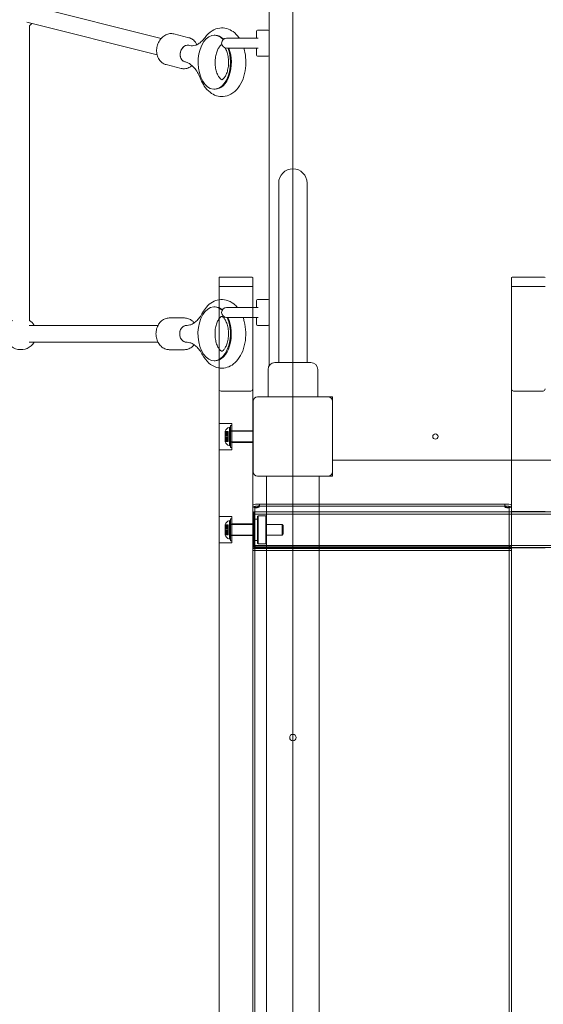
# Model space of a CAD drawing. Units: millimetres. Extents: x 6009 to 14927, y 2476 to 13179.
# Drawn here: x 9420 to 9916, y 8792 to 9724 of the extents above; entities that cross this region are included whole.
import ezdxf

# ---------------------------------------------------------------- set-up
doc = ezdxf.new("R2010")
doc.units = ezdxf.units.MM
doc.header["$LTSCALE"] = 50
doc.layers.add('Dimension (ISO)', color=7, linetype='Continuous', lineweight=18)
doc.layers.add('Visible (ISO)', color=7, linetype='Continuous', lineweight=18)
doc.layers.add('Fall Zone', color=5, linetype='Continuous', lineweight=20, true_color=0x0000ff)
doc.styles.add('Note Text (ISO)', font='tahoma.ttf')
doc.dimstyles.new('Aplay Dimension Styles M', dxfattribs={"dimscale": 50, "dimtxt": 2.5, "dimasz": 2.5, "dimexe": 3.175, "dimexo": 2, "dimgap": 0.762, "dimtad": 1, "dimdec": 1, "dimlfac": 0.001, "dimrnd": 1e-08, "dimzin": 0, "dimdsep": 46, "dimtxsty": 'Note Text (ISO)', "dimcen": 0.09, "dimdle": 10, "dimclrd": 256, "dimclre": 256, "dimclrt": 7, "dimadec": 0, "dimazin": 0, "dimtfac": 1.40208, "dimtofl": 0, "dimtmove": 0, "dimatfit": 3, "dimfxl": 1, "dimtolj": 1, "dimtzin": 0, "dimlwd": -1, "dimlwe": -1, "dimarcsym": 0})

# ---------------------------------------------------------------- blocks, each defined once
blk = doc.blocks.new('*D51')
at = {"layer": 'Defpoints', "color": 0, "transparency": 16777216}
for p in [(6179.17, 13179.41), (9679.17, 13179.41), (9883.62, 3305.02)]:
    blk.add_point(p, dxfattribs=at)
at = {"layer": 'Dimension (ISO)', "transparency": 16777216}
for p, q in [((9579.17, 13179.41), (6020.42, 13179.41)), ((6179.17, 3430.02), (6179.17, 13054.41)), ((9783.62, 3305.02), (6020.42, 3305.02))]:
    blk.add_line(p, q, dxfattribs=at)
for points in [[(6158.34, 13054.41), (6200.01, 13054.41), (6179.17, 13179.41)], [(6158.34, 3430.02), (6200.01, 3430.02), (6179.17, 3305.02)]]:
    blk.add_solid(points, dxfattribs=at)
at = {"layer": 'Dimension (ISO)', "color": 7, "transparency": 16777216, "insert": (6011.12, 8242.21), "char_height": 125, "attachment_point": 2, "rotation": 90, "style": 'Note Text (ISO)'}
blk.add_mtext('\\A1;9.9 m', dxfattribs=at)
blk = doc.blocks.new('*D52')
at = {"layer": 'Defpoints', "color": 0, "transparency": 16777216}
for p in [(6829.17, 9374.88), (14926.67, 9354.41), (14926.67, 2679.61)]:
    blk.add_point(p, dxfattribs=at)
at = {"layer": 'Dimension (ISO)', "transparency": 16777216}
for p, q in [((6829.17, 9274.88), (6829.17, 2520.86)), ((14926.67, 9254.41), (14926.67, 2520.86)), ((6954.17, 2679.61), (14801.67, 2679.61))]:
    blk.add_line(p, q, dxfattribs=at)
for points in [[(6954.17, 2700.44), (6954.17, 2658.77), (6829.17, 2679.61)], [(14801.67, 2700.44), (14801.67, 2658.77), (14926.67, 2679.61)]]:
    blk.add_solid(points, dxfattribs=at)
at = {"layer": 'Dimension (ISO)', "color": 7, "transparency": 16777216, "insert": (10877.92, 2848.41), "char_height": 125, "attachment_point": 2, "style": 'Note Text (ISO)'}
blk.add_mtext('\\A1;8.1 m', dxfattribs=at)

msp = doc.modelspace()

# ---------------------------------------------------------------- linework, layer by layer
at = {"layer": 'Fall Zone'}
msp.add_line((9679.17, 10329.41), (9679.17, 7659.41), dxfattribs=at)
for centre, radius, start, end in [((10641.67, 9354.41), 2060, 90, 180), ((9654.17, 9354.41), 1670, 90, 180), ((9654.17, 9304.41), 1670, 180, 270), ((10641.67, 9304.41), 2060, 180, 270)]:
    msp.add_arc(centre, radius, start, end, dxfattribs=at)
at = {"layer": 'Visible (ISO)'}
for p, q in [((9656.67, 9396.37), (9656.67, 10262.44)), ((9554.37, 9706.4), (9431.01, 9737.14)), ((9550.5, 9690.87), (9427.14, 9721.61)), ((9429.51, 9439.36), (9429.51, 9718.57)), ((9655.67, 9714.16), (9645.67, 9714.16)), ((9580.62, 9707.07), (9566.3, 9710.64)), ((9605.5, 9709.32), (9604.7, 9709.32)), ((9646.12, 9706.66), (9616.42, 9706.66)), ((9644.67, 9706.8), (9644.67, 9713.16)), ((9580.71, 9699.83), (9581.31, 9699.68)), ((9616.42, 9697.16), (9646.12, 9697.16)), ((9644.67, 9690.66), (9644.67, 9697.01)), ((9655.67, 9689.66), (9645.67, 9689.66)), ((9573.36, 9677.96), (9559.05, 9681.53)), ((9576.84, 9684.31), (9577.44, 9684.16)), ((9605.5, 9658.32), (9604.7, 9658.32)), ((9665.72, 9569.41), (9665.72, 9414.41)), ((9692.62, 9414.41), (9692.62, 9569.41)), ((9644.67, 9451.8), (9644.67, 9458.16)), ((9655.67, 9459.16), (9645.67, 9459.16)), ((9605.4, 9452.17), (9604.6, 9452.17)), ((9646.12, 9451.66), (9616.42, 9451.66)), ((9551.38, 9434.67), (9429.16, 9434.67)), ((9576.5, 9441.67), (9562.03, 9441.67)), ((9578.31, 9434.67), (9578.91, 9434.67)), ((9616.42, 9442.16), (9646.12, 9442.16)), ((9644.67, 9435.66), (9644.67, 9442.01)), ((9655.67, 9434.66), (9645.67, 9434.66)), ((9551.38, 9418.67), (9429.16, 9418.67)), ((9578.31, 9418.67), (9578.91, 9418.67)), ((9576.5, 9411.67), (9562.03, 9411.67)), ((9665.72, 9399.41), (9665.72, 9414.41)), ((9692.62, 9399.41), (9692.62, 9414.41)), ((9605.4, 9401.17), (9604.6, 9401.17)), ((9662.17, 9399.41), (9696.17, 9399.41)), ((9655.67, 9366.91), (9655.67, 9392.91)), ((9702.67, 9366.91), (9702.67, 9392.91)), ((9641.67, 9362.91), (9641.67, 9295.91)), ((9712.67, 9366.91), (9645.67, 9366.91)), ((9716.67, 9366.91), (9712.67, 9366.91)), ((9716.67, 9362.91), (9716.67, 9366.91)), ((9716.67, 9295.91), (9716.67, 9362.91)), ((9716.67, 9306.91), (10641.67, 9306.91)), ((10641.67, 9306.91), (9716.67, 9306.91)), ((9716.67, 9291.91), (9716.67, 9295.91)), ((9645.67, 9291.91), (9712.67, 9291.91)), ((9654.17, 9290.91), (9654.17, 9291.91)), ((9654.17, 9290.91), (9654.17, 9254)), ((9704.17, 9290.91), (9704.17, 9291.91)), ((9704.17, 9290.91), (9704.17, 8367.91)), ((9712.67, 9291.91), (9716.67, 9291.91)), ((9642.17, 9250.65), (9642.67, 9251.15)), ((9642.17, 9231.65), (9642.17, 9250.65)), ((9642.67, 9251.15), (9642.67, 9231.15)), ((9645.67, 9251.15), (9642.67, 9251.15)), ((9645.67, 9254), (9646.17, 9254.5)), ((9645.67, 9228.3), (9645.67, 9254)), ((9646.17, 9254.5), (9646.17, 9227.8)), ((9653.67, 9254.5), (9646.17, 9254.5)), ((9653.67, 9227.8), (9653.67, 9254.5)), ((9654.17, 9254), (9653.67, 9254.5)), ((9654.17, 9254), (9654.17, 9228.3)), ((9642.17, 9231.65), (9642.67, 9231.15)), ((9645.67, 9231.15), (9642.67, 9231.15)), ((9645.67, 9228.3), (9646.17, 9227.8)), ((9653.67, 9227.8), (9646.17, 9227.8)), ((9654.17, 9228.3), (9653.67, 9227.8)), ((9654.17, 9228.3), (9654.17, 8430.51))]:
    msp.add_line(p, q, dxfattribs=at)
at = {"layer": 'Visible (ISO)', "color": 9, "true_color": 0xc0c0c0}
for p, q in [((9609.17, 9479.98), (9609.17, 8208.19)), ((9609.17, 9479.98), (9609.17, 9471.47)), ((9609.17, 9471.47), (9609.17, 9374.57)), ((9641.17, 9471.47), (9609.17, 9471.47)), ((9639.17, 9480.43), (9611.17, 9480.43)), ((9641.17, 8208.19), (9641.17, 9479.98)), ((9641.17, 9471.47), (9641.17, 9479.98)), ((9641.17, 9374.57), (9641.17, 9471.47)), ((9886.17, 9479.98), (9886.17, 8208.19)), ((9886.17, 9479.98), (9886.17, 9471.47)), ((9886.17, 9471.47), (9886.17, 9374.57)), ((9886.17, 9471.47), (9918.17, 9471.47)), ((9888.17, 9480.43), (9916.17, 9480.43)), ((9609.17, 8254.88), (9609.17, 9374.57)), ((9639.17, 9372.49), (9611.17, 9372.49)), ((9641.17, 9374.57), (9641.17, 8254.88)), ((9886.17, 8254.88), (9886.17, 9374.57)), ((9888.17, 9372.49), (9916.17, 9372.49)), ((9609.17, 9316.91), (9609.17, 9341.91)), ((9621.17, 9341.91), (9609.17, 9341.91)), ((9621.17, 9341.91), (9621.17, 9316.91)), ((9614.97, 9334.04), (9614.97, 9334.41)), ((9614.97, 9334.14), (9614.97, 9332.4)), ((9614.97, 9334.14), (9617.97, 9334.14)), ((9614.97, 9333.34), (9614.97, 9334.14)), ((9614.97, 9333.17), (9614.97, 9334.04)), ((9614.97, 9334.04), (9617.97, 9334.04)), ((9614.97, 9332.36), (9614.97, 9334.04)), ((9614.97, 9333.34), (9617.97, 9333.34)), ((9614.97, 9331.6), (9614.97, 9333.34)), ((9614.97, 9330.38), (9614.97, 9333.34)), ((9614.97, 9333.17), (9614.97, 9331.48)), ((9614.97, 9333.17), (9617.97, 9333.17)), ((9614.97, 9330.11), (9614.97, 9333.17)), ((9614.97, 9332.4), (9614.97, 9332.36)), ((9614.97, 9332.4), (9617.97, 9332.4)), ((9614.97, 9332.36), (9617.97, 9332.36)), ((9614.97, 9331.6), (9617.97, 9331.6)), ((9614.97, 9330.32), (9614.97, 9331.6)), ((9617.97, 9332.4), (9617.97, 9334.14)), ((9617.97, 9334.14), (9617.97, 9333.34)), ((9617.97, 9334.04), (9617.97, 9333.17)), ((9617.97, 9334.04), (9617.97, 9332.36)), ((9617.97, 9333.34), (9617.97, 9331.6)), ((9617.97, 9331.48), (9617.97, 9333.17)), ((9617.97, 9332.36), (9617.97, 9332.4)), ((9617.97, 9331.6), (9617.97, 9330.32)), ((9618.97, 9320.64), (9618.97, 9338.17)), ((9619.97, 9337.91), (9618.97, 9338.17)), ((9619.97, 9339.76), (9619.97, 9319.06)), ((9619.97, 9339.76), (9621.17, 9339.76)), ((9619.97, 9320.91), (9619.97, 9337.91)), ((9619.97, 9324.11), (9619.97, 9334.71)), ((9619.97, 9334.71), (9621.17, 9334.71)), ((9619.97, 9334.41), (9619.97, 9324.41)), ((9619.97, 9334.41), (9641.67, 9334.41)), ((9621.17, 9339.76), (9621.17, 9319.06)), ((9621.17, 9334.91), (9621.17, 9323.91)), ((9641.17, 9334.91), (9621.17, 9334.91)), ((9621.17, 9334.71), (9621.17, 9324.11)), ((9641.17, 9334.91), (9641.17, 9323.91)), ((9614.97, 9331.48), (9614.97, 9330.16)), ((9614.97, 9331.48), (9617.97, 9331.48)), ((9614.97, 9330.66), (9614.97, 9328.16)), ((9614.97, 9330.66), (9617.97, 9330.66)), ((9614.97, 9330.38), (9614.97, 9330.32)), ((9614.97, 9330.38), (9617.97, 9330.38)), ((9614.97, 9328.7), (9614.97, 9330.38)), ((9614.97, 9330.32), (9617.97, 9330.32)), ((9614.97, 9330.16), (9614.97, 9330.11)), ((9614.97, 9330.16), (9617.97, 9330.16)), ((9614.97, 9328.43), (9614.97, 9330.11)), ((9614.97, 9330.11), (9617.97, 9330.11)), ((9614.97, 9328.7), (9617.97, 9328.7)), ((9614.97, 9328.65), (9614.97, 9328.7)), ((9614.97, 9325.64), (9614.97, 9328.7)), ((9614.97, 9328.65), (9617.97, 9328.65)), ((9614.97, 9327.33), (9614.97, 9328.65)), ((9614.97, 9328.49), (9614.97, 9327.21)), ((9614.97, 9328.49), (9617.97, 9328.49)), ((9614.97, 9328.43), (9614.97, 9328.49)), ((9614.97, 9328.43), (9617.97, 9328.43)), ((9614.97, 9325.47), (9614.97, 9328.43)), ((9614.97, 9328.16), (9617.97, 9328.16)), ((9614.97, 9327.33), (9617.97, 9327.33)), ((9614.97, 9325.64), (9614.97, 9327.33)), ((9614.97, 9327.21), (9614.97, 9325.47)), ((9614.97, 9327.21), (9617.97, 9327.21)), ((9614.97, 9326.45), (9614.97, 9324.77)), ((9614.97, 9326.45), (9617.97, 9326.45)), ((9614.97, 9326.41), (9614.97, 9326.45)), ((9614.97, 9326.41), (9617.97, 9326.41)), ((9614.97, 9324.67), (9614.97, 9326.41)), ((9614.97, 9325.64), (9617.97, 9325.64)), ((9614.97, 9324.77), (9614.97, 9325.64)), ((9614.97, 9324.67), (9614.97, 9325.47)), ((9614.97, 9325.47), (9617.97, 9325.47)), ((9614.97, 9324.77), (9617.97, 9324.77)), ((9614.97, 9324.41), (9614.97, 9324.77)), ((9614.97, 9324.67), (9617.97, 9324.67)), ((9617.97, 9330.16), (9617.97, 9331.48)), ((9617.97, 9330.66), (9617.97, 9328.16)), ((9617.97, 9330.32), (9617.97, 9330.38)), ((9617.97, 9330.38), (9617.97, 9328.7)), ((9617.97, 9330.11), (9617.97, 9330.16)), ((9617.97, 9330.11), (9617.97, 9328.43)), ((9617.97, 9328.7), (9617.97, 9328.65)), ((9617.97, 9328.65), (9617.97, 9327.33)), ((9617.97, 9327.21), (9617.97, 9328.49)), ((9617.97, 9328.49), (9617.97, 9328.43)), ((9617.97, 9327.33), (9617.97, 9325.64)), ((9617.97, 9325.47), (9617.97, 9327.21)), ((9617.97, 9324.77), (9617.97, 9326.45)), ((9617.97, 9326.45), (9617.97, 9326.41)), ((9617.97, 9326.41), (9617.97, 9324.67)), ((9617.97, 9325.64), (9617.97, 9324.77)), ((9617.97, 9325.47), (9617.97, 9324.67)), ((9619.97, 9324.41), (9641.67, 9324.41)), ((9619.97, 9324.11), (9621.17, 9324.11)), ((9641.17, 9323.91), (9621.17, 9323.91)), ((9621.17, 9316.91), (9609.17, 9316.91)), ((9619.97, 9320.91), (9618.97, 9320.64)), ((9619.97, 9319.06), (9621.17, 9319.06)), ((9641.17, 9264.5), (9641.17, 9262.55)), ((9641.17, 9258.67), (9641.17, 9264.5)), ((9641.17, 9262.94), (9641.17, 9262.45)), ((9643.17, 9262.94), (9641.17, 9262.94)), ((9641.17, 9262.84), (9641.17, 8408.16)), ((9641.17, 9256.72), (9641.17, 9262.55)), ((9641.17, 9262.45), (9641.17, 9236.38)), ((9641.17, 9258.67), (9641.17, 9256.72)), ((9641.17, 9253.88), (9641.17, 9258.67)), ((9642.17, 9258), (9642.17, 9224.3)), ((9642.17, 9258), (10717.17, 9258)), ((9643.17, 9262.45), (9643.17, 9262.94)), ((9643.17, 8408.16), (9643.17, 9262.84)), ((9643.17, 9236.38), (9643.17, 9262.45)), ((9646.76, 9265.5), (9880.58, 9265.5)), ((9646.76, 9263.5), (9880.58, 9263.5)), ((9647.43, 9264.89), (9647.43, 9263.19)), ((9879.91, 9263.19), (9879.91, 9264.89)), ((9884.17, 9262.94), (9884.17, 9262.45)), ((9886.17, 9262.94), (9884.17, 9262.94)), ((9884.17, 9262.84), (9884.17, 8408.16)), ((9884.17, 9262.45), (9884.17, 9236.38)), ((9886.17, 9262.55), (9886.17, 9264.5)), ((9886.17, 9258.67), (9886.17, 9264.5)), ((9886.17, 9262.45), (9886.17, 9262.94)), ((9886.17, 8408.16), (9886.17, 9262.84)), ((9886.17, 9262.55), (9886.17, 9256.72)), ((9886.17, 9236.38), (9886.17, 9262.45)), ((9886.17, 9253.88), (9886.17, 9258.67)), ((9886.17, 9256.72), (9886.17, 9258.67)), ((9886.17, 9223.95), (9886.17, 9258.35)), ((9918.17, 9258.35), (9886.17, 9258.35)), ((9609.17, 9228.65), (9609.17, 9253.65)), ((9621.17, 9253.65), (9609.17, 9253.65)), ((9618.97, 9232.39), (9618.97, 9249.92)), ((9619.97, 9249.65), (9618.97, 9249.92)), ((9619.97, 9251.5), (9619.97, 9230.8)), ((9619.97, 9251.5), (9621.17, 9251.5)), ((9619.97, 9232.65), (9619.97, 9249.65)), ((9621.17, 9253.65), (9621.17, 9228.65)), ((9621.17, 9251.5), (9621.17, 9230.8)), ((9641.17, 9254.32), (9641.17, 9256.72)), ((9641.17, 9225.09), (9641.17, 9254.32)), ((9641.17, 9253.88), (9641.17, 9254.32)), ((9641.17, 9224.64), (9641.17, 9253.88)), ((9642.17, 9226.3), (9642.17, 9256)), ((9642.17, 9256), (10717.17, 9256)), ((9886.17, 9256.72), (9886.17, 9254.32)), ((9886.17, 9254.32), (9886.17, 9225.09)), ((9886.17, 9254.32), (9886.17, 9253.88)), ((9886.17, 9224.64), (9886.17, 9253.88)), ((9614.97, 9245.79), (9614.97, 9246.15)), ((9614.97, 9245.89), (9614.97, 9244.15)), ((9614.97, 9245.89), (9617.97, 9245.89)), ((9614.97, 9245.09), (9614.97, 9245.89)), ((9614.97, 9244.91), (9614.97, 9245.79)), ((9614.97, 9245.79), (9617.97, 9245.79)), ((9614.97, 9244.11), (9614.97, 9245.79)), ((9614.97, 9245.09), (9617.97, 9245.09)), ((9614.97, 9243.35), (9614.97, 9245.09)), ((9614.97, 9242.13), (9614.97, 9245.09)), ((9614.97, 9244.91), (9614.97, 9243.23)), ((9614.97, 9244.91), (9617.97, 9244.91)), ((9614.97, 9241.86), (9614.97, 9244.91)), ((9614.97, 9244.15), (9614.97, 9244.11)), ((9614.97, 9244.15), (9617.97, 9244.15)), ((9614.97, 9244.11), (9617.97, 9244.11)), ((9614.97, 9243.35), (9617.97, 9243.35)), ((9614.97, 9242.07), (9614.97, 9243.35)), ((9614.97, 9243.23), (9614.97, 9241.91)), ((9614.97, 9243.23), (9617.97, 9243.23)), ((9614.97, 9242.4), (9614.97, 9239.9)), ((9614.97, 9242.4), (9617.97, 9242.4)), ((9614.97, 9242.13), (9614.97, 9242.07)), ((9614.97, 9242.13), (9617.97, 9242.13)), ((9614.97, 9240.45), (9614.97, 9242.13)), ((9614.97, 9242.07), (9617.97, 9242.07)), ((9614.97, 9241.91), (9614.97, 9241.86)), ((9614.97, 9241.91), (9617.97, 9241.91)), ((9614.97, 9240.18), (9614.97, 9241.86)), ((9614.97, 9241.86), (9617.97, 9241.86)), ((9614.97, 9240.45), (9617.97, 9240.45)), ((9614.97, 9240.4), (9614.97, 9240.45)), ((9614.97, 9237.39), (9614.97, 9240.45)), ((9614.97, 9240.4), (9617.97, 9240.4)), ((9614.97, 9239.08), (9614.97, 9240.4)), ((9614.97, 9240.24), (9614.97, 9238.96)), ((9614.97, 9240.24), (9617.97, 9240.24)), ((9614.97, 9240.18), (9614.97, 9240.24)), ((9614.97, 9240.18), (9617.97, 9240.18)), ((9614.97, 9237.22), (9614.97, 9240.18)), ((9614.97, 9239.9), (9617.97, 9239.9)), ((9614.97, 9239.08), (9617.97, 9239.08)), ((9614.97, 9237.39), (9614.97, 9239.08)), ((9614.97, 9238.96), (9614.97, 9237.22)), ((9614.97, 9238.96), (9617.97, 9238.96)), ((9617.97, 9244.15), (9617.97, 9245.89)), ((9617.97, 9245.89), (9617.97, 9245.09)), ((9617.97, 9245.79), (9617.97, 9244.91)), ((9617.97, 9245.79), (9617.97, 9244.11)), ((9617.97, 9245.09), (9617.97, 9243.35)), ((9617.97, 9243.23), (9617.97, 9244.91)), ((9617.97, 9244.11), (9617.97, 9244.15)), ((9617.97, 9243.35), (9617.97, 9242.07)), ((9617.97, 9241.91), (9617.97, 9243.23)), ((9617.97, 9242.4), (9617.97, 9239.9)), ((9617.97, 9242.07), (9617.97, 9242.13)), ((9617.97, 9242.13), (9617.97, 9240.45)), ((9617.97, 9241.86), (9617.97, 9241.91)), ((9617.97, 9241.86), (9617.97, 9240.18)), ((9617.97, 9240.45), (9617.97, 9240.4)), ((9617.97, 9240.4), (9617.97, 9239.08)), ((9617.97, 9238.96), (9617.97, 9240.24)), ((9617.97, 9240.24), (9617.97, 9240.18)), ((9617.97, 9239.08), (9617.97, 9237.39)), ((9617.97, 9237.22), (9617.97, 9238.96)), ((9619.97, 9235.85), (9619.97, 9246.45)), ((9619.97, 9246.45), (9621.17, 9246.45)), ((9619.97, 9246.15), (9619.97, 9236.15)), ((9619.97, 9246.15), (9642.17, 9246.15)), ((9621.17, 9246.65), (9621.17, 9235.65)), ((9621.17, 9246.65), (9641.17, 9246.65)), ((9621.17, 9246.45), (9621.17, 9235.85)), ((9641.17, 9246.65), (9641.17, 9235.65)), ((9654.17, 9246.15), (9668.97, 9246.15)), ((9668.97, 9236.15), (9668.97, 9246.15)), ((9669.97, 9245.15), (9668.97, 9246.15)), ((9669.97, 9245.15), (9669.97, 9237.15)), ((9614.97, 9238.2), (9614.97, 9236.52)), ((9614.97, 9238.2), (9617.97, 9238.2)), ((9614.97, 9238.16), (9614.97, 9238.2)), ((9614.97, 9238.16), (9617.97, 9238.16)), ((9614.97, 9236.42), (9614.97, 9238.16)), ((9614.97, 9237.39), (9617.97, 9237.39)), ((9614.97, 9236.52), (9614.97, 9237.39)), ((9614.97, 9236.42), (9614.97, 9237.22)), ((9614.97, 9237.22), (9617.97, 9237.22)), ((9614.97, 9236.52), (9617.97, 9236.52)), ((9614.97, 9236.15), (9614.97, 9236.52)), ((9614.97, 9236.42), (9617.97, 9236.42)), ((9617.97, 9236.52), (9617.97, 9238.2)), ((9617.97, 9238.2), (9617.97, 9238.16)), ((9617.97, 9238.16), (9617.97, 9236.42)), ((9617.97, 9237.39), (9617.97, 9236.52)), ((9617.97, 9237.22), (9617.97, 9236.42)), ((9619.97, 9232.65), (9618.97, 9232.39)), ((9619.97, 9236.15), (9642.17, 9236.15)), ((9619.97, 9235.85), (9621.17, 9235.85)), ((9619.97, 9230.8), (9621.17, 9230.8)), ((9621.17, 9235.65), (9641.17, 9235.65)), ((9641.17, 9236.38), (9641.17, 8441.79)), ((9643.17, 9236.38), (9643.17, 8441.79)), ((9654.17, 9236.15), (9668.97, 9236.15)), ((9669.97, 9237.15), (9668.97, 9236.15)), ((9884.17, 8441.79), (9884.17, 9236.38)), ((9886.17, 8441.79), (9886.17, 9236.38)), ((9621.17, 9228.65), (9609.17, 9228.65)), ((9641.17, 9224.64), (9641.17, 9225.09)), ((9641.17, 9223.54), (9641.17, 9225.09)), ((9641.17, 9221.54), (9641.17, 9224.64)), ((9641.17, 9224.6), (9641.17, 9222.65)), ((9641.17, 9224.6), (9641.17, 9223.59)), ((9641.17, 9221.64), (9641.17, 9223.59)), ((9641.17, 9223.54), (9886.17, 9223.54)), ((9641.17, 9222.65), (9641.17, 9221.64)), ((9641.17, 9221.54), (9886.17, 9221.54)), ((9642.17, 9226.3), (10717.17, 9226.3)), ((9642.17, 9224.3), (10717.17, 9224.3)), ((9882.17, 9225.49), (9645.17, 9225.49)), ((9645.17, 9223.54), (9882.17, 9223.54)), ((9886.17, 9225.09), (9886.17, 9224.64)), ((9886.17, 9225.09), (9886.17, 9223.54)), ((9886.17, 9221.54), (9886.17, 9224.64)), ((9886.17, 9222.65), (9886.17, 9224.6)), ((9886.17, 9223.59), (9886.17, 9224.6)), ((9918.17, 9223.95), (9886.17, 9223.95)), ((9886.17, 9223.59), (9886.17, 9221.64)), ((9886.17, 9222.65), (9886.17, 9221.64))]:
    msp.add_line(p, q, dxfattribs=at)
at = {"layer": 'Visible (ISO)'}
for centre, radius in [((9814.17, 9329.41), 2.5), ((9679.17, 9044.41), 3)]:
    msp.add_circle(centre, radius, dxfattribs=at)
for centre, radius, start, end in [((9421.51, 9731.26), 15, 302.23095, 313.77602), ((9645.67, 9713.16), 1, 90, 180), ((9655.67, 9713.16), 1, 0, 90), ((9616.42, 9701.91), 4.75, 90, 270), ((9645.67, 9690.66), 1, 180, 270), ((9655.67, 9690.66), 1, 270, 0), ((9679.17, 9569.41), 13.45, 0, 180), ((9645.67, 9458.16), 1, 90, 180), ((9655.67, 9458.16), 1, 0, 90), ((9616.42, 9446.91), 4.75, 90, 270), ((9421.51, 9426.67), 15, 122.23095, 327.76905), ((9421.51, 9426.67), 15, 32.23095, 57.76905), ((9645.67, 9435.66), 1, 180, 270), ((9655.67, 9435.66), 1, 270, 0), ((9662.17, 9392.91), 6.5, 90, 180), ((9696.17, 9392.91), 6.5, 0, 90), ((9645.67, 9362.91), 4, 90, 180), ((9712.67, 9362.91), 4, 0, 90), ((9645.67, 9295.91), 4, 180, 270), ((9712.67, 9295.91), 4, 270, 0)]:
    msp.add_arc(centre, radius, start, end, dxfattribs=at)
at = {"layer": 'Visible (ISO)', "color": 9, "true_color": 0xc0c0c0}
for centre, start, end in [((9621.1, 9331.9), 108.75631, 157.74626), ((9621.1, 9326.91), 202.25374, 251.24369), ((9621.1, 9243.65), 108.75631, 157.74626), ((9621.1, 9238.66), 202.25374, 251.24369)]:
    msp.add_arc(centre, 6.62, start, end, dxfattribs=at)
at = {"layer": 'Visible (ISO)'}
for centre, major_axis, ratio, start_param, end_param in [((9604.7, 9683.82), (0, 25.5), 0.603075, 5.709727, 11.545776), ((9605.5, 9683.82), (0, 25.5), 0.603075, 5.738094, 6.283185), ((9578.78, 9692.07), (1.93, 7.76), 0.788826, 0, 3.141593), ((9578.78, 9692.07), (-1.93, -7.76), 0.788826, 3.141593, 6.283185), ((9605.5, 9683.82), (0, -25.5), 0.603075, 0, 2.120998), ((9604.6, 9426.67), (0, 25.5), 0.603075, 5.772552, 11.648316), ((9605.4, 9426.67), (0, 25.5), 0.603075, 5.812369, 6.283185), ((9578.31, 9426.67), (0, 8), 0.797684, 0, 3.141593), ((9578.31, 9426.67), (0, -8), 0.797684, 3.141593, 6.283185), ((9605.4, 9426.67), (0, -25.5), 0.603075, 0, 2.223538)]:
    msp.add_ellipse(centre, major_axis=major_axis, ratio=ratio, start_param=start_param, end_param=end_param, dxfattribs=at)
at = {"layer": 'Visible (ISO)', "color": 9, "true_color": 0xc0c0c0}
for centre, major_axis, ratio, start_param, end_param in [((9611.17, 9479.98), (-2, 0), 0.224148, 4.712389, 6.283185), ((9639.17, 9479.98), (2, 0), 0.224148, 0, 1.570796), ((9888.17, 9479.98), (-2, 0), 0.224148, 4.712389, 6.283185), ((9916.17, 9479.98), (2, 0), 0.224148, 0, 1.570796), ((9611.17, 9374.57), (0, -2.08), 0.959788, 4.712389, 6.283185), ((9639.17, 9374.57), (0, -2.08), 0.959788, 0, 1.570796), ((9888.17, 9374.57), (0, -2.08), 0.959788, 4.712389, 6.283185), ((9916.17, 9374.57), (0, -2.08), 0.959788, 0, 1.570796), ((9645.17, 9264.5), (-4, 0), 0.224148, 4.712389, 6.283185), ((9645.17, 9262.55), (-4, 0), 0.224148, 4.712389, 6.283185), ((9645.17, 9262.84), (-4, 0), 0.224148, 0, 1.570796), ((9645.17, 9262.84), (-2, 0), 0.224148, 0, 1.570796), ((9882.17, 9264.5), (4, 0), 0.224148, 0, 1.570796), ((9882.17, 9262.55), (4, 0), 0.224148, 0, 1.570796), ((9882.17, 9262.84), (4, 0), 0.224148, 4.712389, 6.283185), ((9882.17, 9262.84), (2, 0), 0.224148, 4.712389, 6.283185), ((9645.17, 9224.6), (-4, 0), 0.224148, 4.712389, 6.283185), ((9645.17, 9222.65), (-4, 0), 0.224148, 4.712389, 6.283185), ((9882.17, 9224.6), (4, 0), 0.224148, 0, 1.570796), ((9882.17, 9222.65), (4, 0), 0.224148, 0, 1.570796)]:
    msp.add_ellipse(centre, major_axis=major_axis, ratio=ratio, start_param=start_param, end_param=end_param, dxfattribs=at)
at = {"layer": 'Visible (ISO)'}
for points, knots in [([(9595.92, 9707.31), (9597.75, 9709.84), (9599.97, 9712.05), (9604.82, 9714.98), (9607.29, 9715.9), (9612.07, 9716.46), (9614.33, 9716.28), (9618.65, 9715.09), (9620.68, 9714.06), (9624.62, 9711.21), (9626.44, 9709.28), (9628.08, 9706.97), (9628.19, 9706.81), (9628.29, 9706.66)], [2.296648, 2.296648, 2.296648, 2.296648, 2.641652, 2.641652, 2.920833, 2.920833, 3.158108, 3.158108, 3.404088, 3.404088, 3.696808, 3.696808, 3.717736, 3.717736, 3.717736, 3.717736]), ([(9566.3, 9710.64), (9565.06, 9710.95), (9563.77, 9711.02), (9561.18, 9710.72), (9559.9, 9710.33), (9557.41, 9709.12), (9556.23, 9708.27), (9554.08, 9706.18), (9553.12, 9704.93), (9551.56, 9702.16), (9550.96, 9700.64), (9550.18, 9697.48), (9550, 9695.85), (9550.1, 9692.64), (9550.37, 9691.06), (9551.36, 9688.13), (9552.06, 9686.77), (9553.84, 9684.47), (9554.89, 9683.51), (9557, 9682.21), (9558, 9681.79), (9559.05, 9681.53)], [3.125287, 3.125287, 3.125287, 3.125287, 3.414084, 3.414084, 3.711558, 3.711558, 4.027906, 4.027906, 4.359797, 4.359797, 4.698384, 4.698384, 5.038386, 5.038386, 5.376912, 5.376912, 5.708371, 5.708371, 6.022955, 6.022955, 6.26688, 6.26688, 6.26688, 6.26688]), ([(9580.62, 9707.07), (9581.86, 9706.76), (9583.04, 9706.22), (9585.18, 9704.74), (9586.13, 9703.79), (9587.43, 9702.01), (9587.87, 9701.25), (9588.23, 9700.45)], [3.1578982, 3.1578982, 3.1578982, 3.1578982, 3.4466956, 3.4466956, 3.7441693, 3.7441693, 3.936842, 3.936842, 3.936842, 3.936842]), ([(9581.31, 9699.68), (9582.24, 9699.45), (9583.13, 9699.36), (9584.92, 9699.42), (9585.83, 9699.57), (9587.71, 9700.17), (9588.69, 9700.62), (9590.73, 9701.88), (9591.77, 9702.69), (9593.87, 9704.71), (9594.92, 9705.92), (9595.92, 9707.31)], [6.2831853, 6.2831853, 6.2831853, 6.2831853, 6.4521743, 6.4521743, 6.6211632, 6.6211632, 6.7901522, 6.7901522, 6.9591411, 6.9591411, 7.1281301, 7.1281301, 7.1281301, 7.1281301]), ([(9632.73, 9697.16), (9633.57, 9694.39), (9634.14, 9691.47), (9634.76, 9685.06), (9634.73, 9681.53), (9633.9, 9674.65), (9633.11, 9671.29), (9630.77, 9665), (9629.21, 9662.07), (9625.33, 9657.09), (9623.04, 9655), (9618.14, 9652.34), (9615.68, 9651.56), (9610.95, 9651.2), (9608.72, 9651.48), (9604.45, 9652.85), (9602.43, 9653.97), (9598.54, 9657.01), (9596.75, 9659.04), (9593.98, 9663.23), (9592.91, 9665.33), (9592.04, 9667.54)], [4.097124, 4.097124, 4.097124, 4.097124, 4.402778, 4.402778, 4.759402, 4.759402, 5.116308, 5.116308, 5.476327, 5.476327, 5.816516, 5.816516, 6.088602, 6.088602, 6.324657, 6.324657, 6.574012, 6.574012, 6.873089, 6.873089, 7.12813, 7.12813, 7.12813, 7.12813]), ([(9611.95, 9700.32), (9611.84, 9700.33), (9611.88, 9700.36), (9611.51, 9700.21), (9611.27, 9700.1), (9610.52, 9699.54), (9609.95, 9699), (9608.81, 9697.43), (9608.24, 9696.47), (9607.2, 9694.13), (9606.73, 9692.74), (9605.98, 9689.67), (9605.71, 9687.96), (9605.46, 9684.42), (9605.47, 9682.58), (9605.8, 9679.03), (9606.11, 9677.31), (9606.95, 9674.21), (9607.47, 9672.83), (9608.53, 9670.68), (9609.05, 9669.85), (9609.55, 9669.21)], [3.692213, 3.692213, 3.692213, 3.692213, 4.024823, 4.024823, 4.226405, 4.226405, 4.49317, 4.49317, 4.73719, 4.73719, 4.99028, 4.99028, 5.254528, 5.254528, 5.525185, 5.525185, 5.795421, 5.795421, 6.058243, 6.058243, 6.283185, 6.283185, 6.283185, 6.283185]), ([(9609.55, 9669.21), (9610.08, 9668.52), (9610.59, 9668.05), (9611.4, 9667.45), (9611.65, 9667.37), (9612.01, 9667.28), (9611.89, 9667.11), (9613.2, 9668.07), (9613.77, 9668.61), (9614.92, 9670.16), (9615.48, 9671.12), (9616.53, 9673.45), (9617, 9674.82), (9617.76, 9677.89), (9618.03, 9679.59), (9618.3, 9683.13), (9618.29, 9684.96), (9617.97, 9688.52), (9617.67, 9690.25), (9616.84, 9693.35), (9616.32, 9694.74), (9615.48, 9696.45), (9615.21, 9696.95), (9614.93, 9697.4)], [0, 0, 0, 0, 0.243838, 0.243838, 0.512071, 0.512071, 1.078881, 1.078881, 1.347215, 1.347215, 1.591186, 1.591186, 1.844063, 1.844063, 2.108143, 2.108143, 2.378743, 2.378743, 2.649049, 2.649049, 2.912058, 2.912058, 3.034998, 3.034998, 3.034998, 3.034998]), ([(9583.66, 9680.6), (9582.73, 9679.83), (9581.71, 9679.19), (9579.35, 9678.11), (9577.97, 9677.76), (9575.5, 9677.6), (9574.41, 9677.7), (9573.36, 9677.96)], [5.4777518, 5.4777518, 5.4777518, 5.4777518, 5.7409822, 5.7409822, 6.0555665, 6.0555665, 6.2994909, 6.2994909, 6.2994909, 6.2994909]), ([(9592.04, 9667.54), (9591.27, 9669.51), (9590.41, 9671.35), (9588.55, 9674.68), (9587.56, 9676.18), (9585.51, 9678.79), (9584.46, 9679.9), (9582.37, 9681.74), (9581.33, 9682.46), (9579.33, 9683.56), (9578.37, 9683.93), (9577.44, 9684.16)], [2.2966479, 2.2966479, 2.2966479, 2.2966479, 2.4656368, 2.4656368, 2.6346258, 2.6346258, 2.8036147, 2.8036147, 2.9726037, 2.9726037, 3.1415927, 3.1415927, 3.1415927, 3.1415927]), ([(9626.57, 9451.66), (9625.57, 9452.85), (9624.47, 9453.96), (9621.13, 9456.64), (9618.65, 9457.97), (9613.74, 9459.2), (9611.41, 9459.31), (9606.96, 9458.62), (9604.86, 9457.84), (9600.81, 9455.52), (9598.92, 9453.89), (9595.9, 9450.41), (9594.7, 9448.62), (9593.68, 9446.7)], [5.657633, 5.657633, 5.657633, 5.657633, 5.831237, 5.831237, 6.132977, 6.132977, 6.377079, 6.377079, 6.615815, 6.615815, 6.891088, 6.891088, 7.12813, 7.12813, 7.12813, 7.12813]), ([(9593.68, 9446.7), (9592.76, 9445), (9591.78, 9443.46), (9589.75, 9440.76), (9588.7, 9439.6), (9586.61, 9437.67), (9585.57, 9436.9), (9583.55, 9435.73), (9582.58, 9435.32), (9580.71, 9434.79), (9579.81, 9434.67), (9578.91, 9434.67)], [2.2966479, 2.2966479, 2.2966479, 2.2966479, 2.4656368, 2.4656368, 2.6346258, 2.6346258, 2.8036147, 2.8036147, 2.9726037, 2.9726037, 3.1415927, 3.1415927, 3.1415927, 3.1415927]), ([(9562.03, 9441.67), (9560.74, 9441.67), (9559.45, 9441.43), (9556.99, 9440.51), (9555.82, 9439.81), (9553.69, 9438.03), (9552.73, 9436.91), (9551.14, 9434.37), (9550.51, 9432.92), (9549.67, 9429.86), (9549.45, 9428.24), (9549.46, 9424.99), (9549.69, 9423.36), (9550.57, 9420.27), (9551.22, 9418.8), (9552.9, 9416.2), (9553.92, 9415.06), (9556.22, 9413.26), (9557.47, 9412.58), (9559.85, 9411.84), (9560.94, 9411.67), (9562.03, 9411.67)], [3.251249, 3.251249, 3.251249, 3.251249, 3.541685, 3.541685, 3.840267, 3.840267, 4.15663, 4.15663, 4.487863, 4.487863, 4.825753, 4.825753, 5.165121, 5.165121, 5.50292, 5.50292, 5.833635, 5.833635, 6.14821, 6.14821, 6.392841, 6.392841, 6.392841, 6.392841]), ([(9576.5, 9441.67), (9577.79, 9441.67), (9579.08, 9441.43), (9581.54, 9440.51), (9582.71, 9439.81), (9584.43, 9438.37), (9585.06, 9437.72), (9585.63, 9437)], [3.0319365, 3.0319365, 3.0319365, 3.0319365, 3.3223723, 3.3223723, 3.620955, 3.620955, 3.8192941, 3.8192941, 3.8192941, 3.8192941]), ([(9593.68, 9406.63), (9595.22, 9403.75), (9597.16, 9401.15), (9601.65, 9397.19), (9604.12, 9395.71), (9609.06, 9394.24), (9611.42, 9394.01), (9615.91, 9394.53), (9618.03, 9395.22), (9622.13, 9397.36), (9624.04, 9398.9), (9627.69, 9402.83), (9629.31, 9405.34), (9632.03, 9411.05), (9633.06, 9414.31), (9634.36, 9421.09), (9634.64, 9424.61), (9634.43, 9431.58), (9633.96, 9435.04), (9632.77, 9439.63), (9632.37, 9440.91), (9631.91, 9442.16)], [2.296648, 2.296648, 2.296648, 2.296648, 2.653284, 2.653284, 2.962976, 2.962976, 3.210652, 3.210652, 3.447785, 3.447785, 3.717539, 3.717539, 4.044697, 4.044697, 4.403348, 4.403348, 4.761396, 4.761396, 5.117482, 5.117482, 5.258887, 5.258887, 5.258887, 5.258887]), ([(9609.05, 9440.74), (9608.5, 9439.93), (9607.94, 9438.91), (9606.93, 9436.48), (9606.47, 9435.05), (9605.77, 9431.89), (9605.54, 9430.16), (9605.35, 9426.59), (9605.41, 9424.75), (9605.81, 9421.23), (9606.15, 9419.54), (9607.03, 9416.53), (9607.57, 9415.21), (9608.7, 9413.06), (9609.28, 9412.22), (9610.34, 9411.01), (9610.8, 9410.64), (9611.51, 9410.2), (9611.68, 9410.18), (9611.87, 9410.15), (9612.02, 9410), (9613.5, 9411.3), (9614.07, 9411.94), (9615.2, 9413.65), (9615.76, 9414.7), (9616.76, 9417.21), (9617.2, 9418.67), (9617.86, 9421.88), (9618.07, 9423.63), (9618.2, 9427.21), (9618.12, 9429.05), (9617.68, 9432.54), (9617.31, 9434.21), (9616.4, 9437.15), (9615.85, 9438.44), (9614.71, 9440.5), (9614.13, 9441.3), (9613.1, 9442.43), (9612.66, 9442.77), (9611.98, 9443.16), (9611.85, 9443.16), (9611.73, 9443.17), (9611.68, 9443.22), (9610.84, 9442.73), (9610.26, 9442.27), (9609.43, 9441.25), (9609.24, 9441.01), (9609.05, 9440.74)], [0, 0, 0, 0, 0.244537, 0.244537, 0.499117, 0.499117, 0.76449, 0.76449, 1.035484, 1.035484, 1.305164, 1.305164, 1.566646, 1.566646, 1.815992, 1.815992, 2.060614, 2.060614, 2.348556, 2.348556, 2.908231, 2.908231, 3.162395, 3.162395, 3.407447, 3.407447, 3.663053, 3.663053, 3.929151, 3.929151, 4.200314, 4.200314, 4.469548, 4.469548, 4.730065, 4.730065, 4.978449, 4.978449, 5.223847, 5.223847, 5.522028, 5.522028, 5.902607, 5.902607, 6.200405, 6.200405, 6.283185, 6.283185, 6.283185, 6.283185]), ([(9585.63, 9416.33), (9584.98, 9415.51), (9584.24, 9414.77), (9582.31, 9413.26), (9581.05, 9412.58), (9578.68, 9411.84), (9577.59, 9411.67), (9576.5, 9411.67)], [5.3861716, 5.3861716, 5.3861716, 5.3861716, 5.614323, 5.614323, 5.9288973, 5.9288973, 6.1735292, 6.1735292, 6.1735292, 6.1735292]), ([(9578.91, 9418.67), (9579.81, 9418.67), (9580.71, 9418.54), (9582.58, 9418.02), (9583.55, 9417.61), (9585.57, 9416.43), (9586.61, 9415.66), (9588.7, 9413.73), (9589.75, 9412.57), (9591.78, 9409.87), (9592.76, 9408.33), (9593.68, 9406.63)], [0, 0, 0, 0, 0.168989, 0.168989, 0.3379779, 0.3379779, 0.5069669, 0.5069669, 0.6759558, 0.6759558, 0.8449448, 0.8449448, 0.8449448, 0.8449448])]:
    msp.add_open_spline(points, degree=3, knots=knots, dxfattribs=at)
for points in [[(9644.67, 9706.8), (9644.67, 9706.75), (9644.67, 9706.7), (9644.66, 9706.66)], [(9644.66, 9697.16), (9644.67, 9697.11), (9644.67, 9697.06), (9644.67, 9697.01)], [(9644.67, 9697.01), (9644.67, 9697.06), (9644.67, 9697.11), (9644.66, 9697.16)], [(9644.67, 9451.8), (9644.67, 9451.75), (9644.67, 9451.7), (9644.66, 9451.66)], [(9644.66, 9442.16), (9644.67, 9442.11), (9644.67, 9442.06), (9644.67, 9442.01)], [(9644.67, 9442.01), (9644.67, 9442.06), (9644.67, 9442.11), (9644.66, 9442.16)]]:
    msp.add_open_spline(points, degree=3, dxfattribs=at)
at = {"layer": 'Visible (ISO)', "color": 9, "true_color": 0xc0c0c0}
for points, knots in [([(9645.17, 9265.4), (9645.82, 9265.4), (9646.46, 9265.52), (9646.88, 9265.49), (9647.25, 9265.47), (9647.46, 9265.26), (9647.43, 9264.81), (9647.41, 9264.35), (9647.13, 9263.67), (9646.69, 9263.17), (9646.28, 9262.69), (9645.73, 9262.39), (9645.17, 9262.39)], [1.570796, 1.570796, 1.570796, 1.570796, 2.425379, 2.425379, 2.425379, 3.185101, 3.185101, 3.185101, 3.973798, 3.973798, 3.973798, 4.712389, 4.712389, 4.712389, 4.712389]), ([(9645.17, 9261.95), (9645.96, 9261.95), (9646.73, 9262.27), (9647.13, 9262.65), (9647.46, 9262.98), (9647.52, 9263.29), (9647.3, 9263.41), (9647.03, 9263.56), (9646.36, 9263.47), (9645.59, 9263.45), (9645.45, 9263.45), (9645.31, 9263.45), (9645.17, 9263.45)], [1.570796, 1.570796, 1.570796, 1.570796, 2.613065, 2.613065, 2.613065, 3.489959, 3.489959, 3.489959, 4.525383, 4.525383, 4.525383, 4.712389, 4.712389, 4.712389, 4.712389]), ([(9882.17, 9263.45), (9881.39, 9263.45), (9880.61, 9263.55), (9880.22, 9263.47), (9879.89, 9263.41), (9879.82, 9263.17), (9880.05, 9262.85), (9880.31, 9262.48), (9880.98, 9262.07), (9881.75, 9261.97), (9881.89, 9261.95), (9882.03, 9261.95), (9882.17, 9261.95)], [-1.570796, -1.570796, -1.570796, -1.570796, -0.528528, -0.528528, -0.528528, 0.348366, 0.348366, 0.348366, 1.383791, 1.383791, 1.383791, 1.570796, 1.570796, 1.570796, 1.570796]), ([(9882.17, 9262.39), (9881.53, 9262.39), (9880.89, 9262.81), (9880.47, 9263.4), (9880.09, 9263.93), (9879.89, 9264.56), (9879.91, 9264.96), (9879.94, 9265.37), (9880.21, 9265.51), (9880.65, 9265.5), (9881.06, 9265.49), (9881.61, 9265.4), (9882.17, 9265.4)], [-1.570796, -1.570796, -1.570796, -1.570796, -0.716214, -0.716214, -0.716214, 0.043508, 0.043508, 0.043508, 0.832206, 0.832206, 0.832206, 1.570796, 1.570796, 1.570796, 1.570796])]:
    msp.add_open_spline(points, degree=3, knots=knots, dxfattribs=at)

# ---------------------------------------------------------------- dimensions: what is measured, and where the dimension line sits
at = {"layer": 'Dimension (ISO)'}
for base, p1, p2, angle, picture, middle in [((6179.17, 13179.41), (9883.62, 3305.02), (9679.17, 13179.41), 90, '*D51', (6179.17, 8242.21)), ((14926.67, 2679.61), (6829.17, 9374.88), (14926.67, 9354.41), 180, '*D52', (10877.92, 2679.61))]:
    dim = msp.add_linear_dim(base=base, p1=p1, p2=p2, angle=angle, text='<> m', dimstyle='Aplay Dimension Styles M', override={"dimgap": 0.762, "dimdec": 1, "dimlfac": 0.001, "dimpost": '', "dimtol": 0, "dimlim": 0, "dimtp": 0, "dimtm": 0, "dimtdec": 2, "dimatfit": 1}, dxfattribs=at)
    dim.commit()
    dim.dimension.update_dxf_attribs({"geometry": picture, "text_midpoint": middle, "dimtype": 160})

doc.saveas('drawing.dxf')
